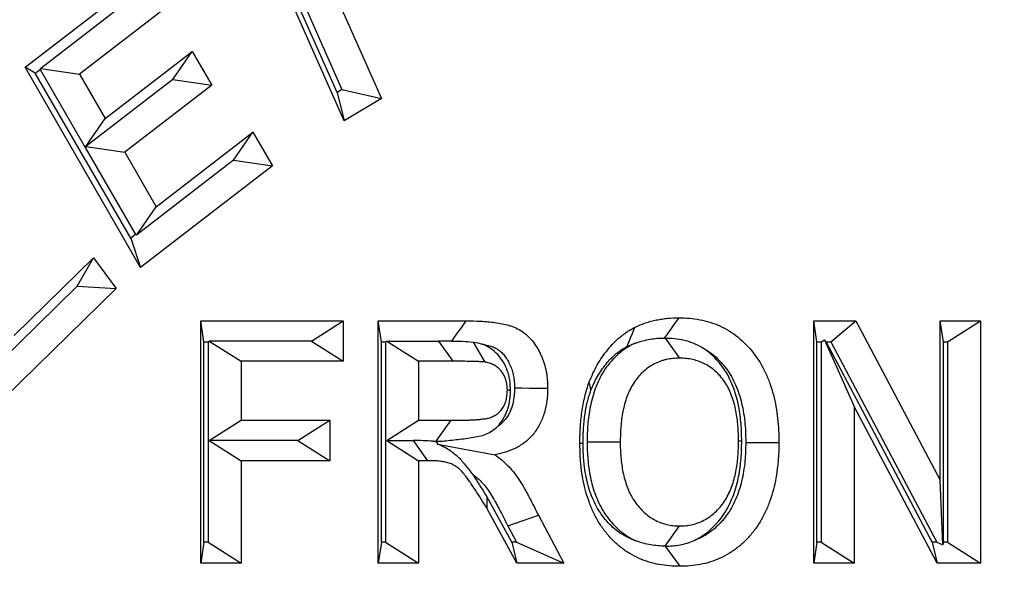
# Model space of a CAD drawing. Extents: x 0 to 216, y 0 to 280.
# Drawn here: x 98 to 100, y 169 to 170 of the extents above; entities that cross this region are included whole.
import ezdxf

# ---------------------------------------------------------------- set-up
doc = ezdxf.new("R2010")
doc.units = 0
doc.header["$LTSCALE"] = 10
doc.header["$MEASUREMENT"] = 0
doc.layers.add('CADdetails-9-EXTRAFINE', color=9, linetype='CONTINUOUS')

msp = doc.modelspace()

# ---------------------------------------------------------------- hatches: boundary and pattern name
at = {"layer": 'CADdetails-9-EXTRAFINE'}
h = msp.add_hatch(dxfattribs=at)
h.set_pattern_fill('EARTH', color=256, scale=9.680365, style=0)
h.set_pattern_definition([(0, (263.1945, -130.5354), (2.420091, 2.420091), [2.42009, -2.42009]), (0, (263.1945, -129.628), (2.420091, 2.420091), [2.42009, -2.42009]), (0, (263.1945, -128.7204), (2.420091, 2.420091), [2.42009, -2.42009]), (90, (263.497, -128.4179), (-2.420091, 2.420091), [2.42009, -2.42009]), (90, (264.4046, -128.4179), (-2.420091, 2.420091), [2.42009, -2.42009]), (90, (265.312, -128.4179), (-2.420091, 2.420091), [2.42009, -2.42009])])
h.paths.add_polyline_path([(157.1254, 193.7745), (112.1058, 193.7745), (112.1058, 187.3948), (111.8154, 187.3948), (111.8154, 181.9321), (112.4371, 181.9321), (112.4371, 181.3758), (112.289, 181.3758), (112.2902, 181.3206), (113.8297, 180.6014), (114.5236, 180.6014, -0.405694), (114.6869, 180.4428), (114.6941, 180.1976), (116.697, 179.2619), (117.8229, 179.2619, -0.406725), (117.9862, 179.1027), (117.9977, 178.6542), (123.1044, 176.2685, -0.014166), (126.6318, 175.2597), (127.9632, 175.2597), (127.9632, 174.0998), (145.4847, 174.0998), (145.4847, 133.906), (157.1254, 133.906)])
h.paths.add_polyline_path([(103.8754, 181.9321), (104.497, 181.9321), (104.497, 187.3948), (104.192, 187.3948), (104.192, 193.7745), (59.9315, 193.7745), (59.9315, 171.344), (71.1062, 171.344), (71.1062, 174.0998), (88.3493, 174.0998), (88.3493, 175.2597), (89.6806, 175.2597, -0.014166), (93.2081, 176.2685), (98.3148, 178.6542), (98.3263, 179.1027, -0.406725), (98.4896, 179.2619), (99.6155, 179.2619), (101.6184, 180.1976), (101.6255, 180.4428, -0.405694), (101.7888, 180.6014), (102.4827, 180.6014), (104.0222, 181.3206), (104.0235, 181.3758), (103.8754, 181.3758)])
h.paths.add_polyline_path([(71.1062, 165.9311), (59.9315, 165.9311), (59.9315, 122.0947), (71.1062, 122.0947)])
h.paths.add_polyline_path([(157.1254, 133.906), (145.4847, 133.906), (145.4847, 122.0947), (157.1254, 122.0947)])

# ---------------------------------------------------------------- linework, layer by layer
for p, q in [((98.5863, 169.7439), (98.4608, 170.0271)), ((98.4688, 170.0318), (98.5943, 169.7487)), ((98.5313, 170.0191), (98.6577, 169.734)), ((98.5977, 169.6985), (98.4713, 169.9836)), ((98.0845, 169.7846), (98.2911, 169.9437)), ((98.2599, 169.8983), (98.1096, 169.7825)), ((98.3225, 169.8893), (98.1722, 169.7735)), ((98.2134, 169.7022), (98.3533, 169.8099)), ((98.3222, 169.7647), (98.3533, 169.8099)), ((98.3533, 169.8099), (98.3847, 169.7557)), ((98.2704, 169.4628), (98.0845, 169.7846)), ((98.1009, 169.7752), (98.0845, 169.7846)), ((98.1009, 169.7752), (98.1086, 169.7811)), ((98.1086, 169.7811), (98.1096, 169.7825)), ((98.1086, 169.7811), (98.1813, 169.6554)), ((98.1096, 169.7825), (98.1722, 169.7735)), ((98.2544, 169.5096), (98.1009, 169.7752)), ((98.1722, 169.7735), (98.2134, 169.7022)), ((98.3222, 169.7647), (98.1824, 169.657)), ((98.3222, 169.7647), (98.3847, 169.7557)), ((98.3847, 169.7557), (98.2448, 169.6479)), ((98.5943, 169.7487), (98.5863, 169.7439)), ((98.5943, 169.7487), (98.6577, 169.734)), ((98.5863, 169.7439), (98.5977, 169.6985)), ((98.6577, 169.734), (98.5977, 169.6985)), ((98.1813, 169.6554), (98.2134, 169.7022)), ((98.2954, 169.5604), (98.451, 169.6803)), ((98.4199, 169.6351), (98.451, 169.6803)), ((98.451, 169.6803), (98.4823, 169.6261)), ((98.1813, 169.6554), (98.1824, 169.657)), ((98.1813, 169.6554), (98.1813, 169.6554)), ((98.1813, 169.6554), (98.2621, 169.5155)), ((98.1824, 169.657), (98.2448, 169.6479)), ((98.2448, 169.6479), (98.2954, 169.5604)), ((98.4199, 169.6351), (98.2643, 169.5152)), ((98.4823, 169.6261), (98.2704, 169.4628)), ((98.4199, 169.6351), (98.4823, 169.6261)), ((98.2643, 169.5152), (98.2954, 169.5604)), ((98.2621, 169.5155), (98.2544, 169.5096)), ((98.2544, 169.5096), (98.2704, 169.4628)), ((98.2621, 169.5155), (98.2643, 169.5152)), ((98.0671, 169.3535), (98.1946, 169.4783)), ((98.1682, 169.4326), (98.1946, 169.4783)), ((98.1946, 169.4783), (98.2309, 169.4289)), ((98.1682, 169.4326), (98.0408, 169.3079)), ((98.1682, 169.4326), (98.2309, 169.4289)), ((98.2309, 169.4289), (98.0521, 169.2539)), ((98.3672, 169.3768), (98.5964, 169.3768)), ((98.3672, 168.9873), (98.3672, 169.3768)), ((98.3723, 169.3431), (98.3672, 169.3768)), ((98.5451, 169.3443), (98.5964, 169.3768)), ((98.5964, 169.3768), (98.5964, 169.3119)), ((98.6527, 169.3768), (98.7942, 169.3768)), ((98.6527, 168.9873), (98.6527, 169.3768)), ((98.6578, 169.3431), (98.6527, 169.3768)), ((99.3533, 169.3768), (99.4211, 169.3768)), ((99.3533, 168.9873), (99.3533, 169.3768)), ((99.3584, 169.3431), (99.3533, 169.3768)), ((99.3806, 169.3431), (99.4211, 169.3768)), ((99.4211, 169.3768), (99.5566, 169.1209)), ((99.5566, 169.3768), (99.6214, 169.3768)), ((99.5566, 169.1209), (99.5566, 169.3768)), ((99.5617, 169.3431), (99.5566, 169.3768)), ((99.5682, 169.3431), (99.6214, 169.3768)), ((99.6214, 169.3768), (99.6214, 168.9873)), ((98.3723, 169.3431), (98.3788, 169.3431)), ((98.3723, 169.021), (98.3723, 169.3431)), ((98.3788, 169.3431), (98.3808, 169.3443)), ((98.3788, 169.3431), (98.3788, 169.021)), ((98.5451, 169.3443), (98.3808, 169.3443)), ((98.3808, 169.3443), (98.4321, 169.3119)), ((98.5451, 169.3443), (98.5964, 169.3119)), ((98.6578, 169.3431), (98.6643, 169.3431)), ((98.6578, 169.021), (98.6578, 169.3431)), ((98.6643, 169.3431), (98.6662, 169.3443)), ((98.6643, 169.3431), (98.6643, 169.021)), ((98.6662, 169.3443), (98.7494, 169.3443)), ((98.6662, 169.3443), (98.7175, 169.3119)), ((98.7494, 169.3443), (98.7727, 169.3119)), ((98.8052, 169.3428), (98.8242, 169.3106)), ((99.1142, 169.3493), (99.1374, 169.3169)), ((99.3584, 169.3431), (99.3649, 169.3431)), ((99.3584, 169.021), (99.3584, 169.3431)), ((99.3649, 169.3431), (99.3704, 169.3466)), ((99.3649, 169.3431), (99.3649, 169.021)), ((99.3704, 169.3466), (99.4182, 169.2393)), ((99.3734, 169.3431), (99.3704, 169.3466)), ((99.5439, 169.021), (99.3734, 169.3431)), ((99.3734, 169.3431), (99.3806, 169.3431)), ((99.3806, 169.3431), (99.5511, 169.021)), ((99.5617, 169.3431), (99.5682, 169.3431)), ((99.5617, 169.021), (99.5617, 169.3431)), ((99.5682, 169.3431), (99.5682, 169.021)), ((98.4321, 169.3119), (98.4321, 169.217)), ((98.5964, 169.3119), (98.4321, 169.3119)), ((98.7727, 169.3119), (98.7175, 169.3119)), ((98.7175, 169.3119), (98.7175, 169.217)), ((98.8654, 169.2655), (98.8603, 169.2655)), ((99.4182, 169.2393), (99.4182, 168.9873)), ((99.5516, 168.9873), (99.4182, 169.2393)), ((98.3808, 169.1845), (98.4321, 169.217)), ((98.4321, 169.217), (98.5748, 169.217)), ((98.5235, 169.1845), (98.5748, 169.217)), ((98.5748, 169.217), (98.5748, 169.1521)), ((98.6662, 169.1845), (98.7175, 169.217)), ((98.7175, 169.217), (98.7698, 169.217)), ((98.7457, 169.1833), (98.7698, 169.217)), ((98.3808, 169.1845), (98.4321, 169.1521)), ((98.5235, 169.1845), (98.3808, 169.1845)), ((98.5235, 169.1845), (98.5748, 169.1521)), ((98.6662, 169.1845), (98.7089, 169.1845)), ((98.6662, 169.1845), (98.7175, 169.1521)), ((98.7089, 169.1845), (98.7321, 169.1521)), ((98.7405, 169.1833), (98.7457, 169.1833)), ((98.7526, 169.1833), (98.7461, 169.182)), ((98.7482, 169.1789), (98.8405, 169.1617)), ((98.9886, 169.1823), (99.0419, 169.1823)), ((99.2373, 169.1834), (99.2322, 169.1834)), ((98.5748, 169.1521), (98.4321, 169.1521)), ((98.4321, 169.1521), (98.4321, 168.9873)), ((98.7175, 169.1521), (98.7175, 168.9873)), ((98.7321, 169.1521), (98.7175, 169.1521)), ((99.561, 169.0166), (99.5566, 169.1209)), ((98.8275, 169.0945), (98.8273, 169.0757)), ((98.8673, 169.021), (98.8275, 169.0945)), ((98.8753, 168.9873), (98.8273, 169.0757)), ((98.861, 169.0472), (98.9102, 169.0644)), ((98.9102, 169.0644), (98.9511, 168.9873)), ((98.861, 169.0472), (98.8749, 169.021)), ((99.1142, 169.0147), (99.1374, 169.0472)), ((98.3723, 169.021), (98.3672, 168.9873)), ((98.3788, 169.021), (98.3723, 169.021)), ((98.3788, 169.021), (98.4321, 168.9873)), ((98.6578, 169.021), (98.6527, 168.9873)), ((98.6643, 169.021), (98.6578, 169.021)), ((98.6643, 169.021), (98.7175, 168.9873)), ((98.8673, 169.021), (98.8753, 168.9873)), ((98.8749, 169.021), (98.8673, 169.021)), ((98.8749, 169.021), (98.9511, 168.9873)), ((99.3584, 169.021), (99.3533, 168.9873)), ((99.3649, 169.021), (99.3584, 169.021)), ((99.3649, 169.021), (99.4182, 168.9873)), ((99.5439, 169.021), (99.5516, 168.9873)), ((99.5511, 169.021), (99.5439, 169.021)), ((99.5511, 169.021), (99.561, 169.0166)), ((99.5617, 169.021), (99.561, 169.0166)), ((99.5682, 169.021), (99.5617, 169.021)), ((99.5682, 169.021), (99.6214, 168.9873)), ((99.1143, 169.0147), (99.1142, 169.0147)), ((99.1143, 169.0147), (99.1375, 168.9823)), ((98.4321, 168.9873), (98.3672, 168.9873)), ((98.7175, 168.9873), (98.6527, 168.9873)), ((98.9511, 168.9873), (98.8753, 168.9873)), ((99.4182, 168.9873), (99.3533, 168.9873)), ((99.6214, 168.9873), (99.5516, 168.9873))]:
    msp.add_line(p, q, dxfattribs=at)
for points in [[(98.7709, 169.3443), (98.7755, 169.3507), (98.7809, 169.3583), (98.7864, 169.3659), (98.7942, 169.3768)], [(99.1132, 169.3493), (99.1178, 169.3557), (99.1232, 169.3632), (99.1287, 169.3708), (99.1366, 169.3818)], [(99.053, 169.3356), (99.0558, 169.3425), (99.0586, 169.3495), (99.0614, 169.3565), (99.0655, 169.3665)], [(98.9948, 169.2652), (98.9942, 169.2682), (98.9936, 169.2713), (98.993, 169.2743), (98.9921, 169.2787)], [(98.8718, 169.269), (98.8838, 169.269), (98.8958, 169.2689), (98.9078, 169.2689), (98.9251, 169.2689)], [(98.9822, 169.1799), (98.981, 169.1799), (98.9798, 169.1798), (98.9787, 169.1798), (98.977, 169.1797)], [(99.2438, 169.1815), (99.2558, 169.1815), (99.2678, 169.1815), (99.2798, 169.1815), (99.2971, 169.1815)]]:
    msp.add_lwpolyline(points, dxfattribs=at)
for centre, radius, start, end in [((99.9953, 167.7543), 2.9623, 93.732, 137.2504), ((99.9952, 167.7538), 2.9601, 93.7325, 137.2498), ((99.8531, 167.7256), 2.8127, 90.6993, 138.0903)]:
    msp.add_arc(centre, radius, start, end, dxfattribs=at)
for points, knots in [([(99.1519, 161.4321), (98.8477, 161.474), (98.5553, 161.5439), (98.1334, 161.6893), (97.9955, 161.7447), (97.7928, 161.8381), (97.7259, 161.871), (97.5935, 161.9403), (97.5279, 161.9768), (97.2062, 162.1665), (96.9667, 162.3425), (96.6317, 162.6428), (96.5242, 162.749), (96.3689, 162.9177), (96.3181, 162.9755), (96.2186, 163.0944), (96.1698, 163.1557), (95.9327, 163.4675), (95.7648, 163.7359), (95.5437, 164.1679), (95.4752, 164.3169), (95.3802, 164.5483), (95.3499, 164.6268), (95.3063, 164.7466), (95.2922, 164.7868), (95.2645, 164.8681), (95.251, 164.9091), (95.1856, 165.1148), (95.1397, 165.2821), (95.0604, 165.6222), (95.0271, 165.7951), (94.9866, 166.0587), (94.9747, 166.1473), (94.9593, 166.2813), (94.9545, 166.3261), (94.9459, 166.4162), (94.942, 166.4615), (94.9246, 166.6881), (94.9176, 166.8688), (94.9167, 167.4093), (94.9426, 167.7675), (95.0092, 168.2126), (95.0241, 168.3008), (95.0571, 168.4752), (95.0751, 168.5615), (95.1338, 168.8175), (95.1791, 168.9846), (95.2561, 169.2301), (95.2833, 169.311), (95.3408, 169.4712), (95.371, 169.5506), (95.4664, 169.7855), (95.5352, 169.9364), (95.7571, 170.3734), (95.9253, 170.6437), (96.1623, 170.957), (96.2111, 171.0184), (96.3107, 171.138), (96.4126, 171.2547), (96.5191, 171.3654), (96.6279, 171.4733), (96.6834, 171.5256), (96.9653, 171.7789), (97.2056, 171.9551), (97.5895, 172.1818), (97.7213, 172.251), (97.9253, 172.3452), (97.9945, 172.3751), (98.1336, 172.431), (98.2038, 172.4572), (98.5576, 172.5791), (98.8499, 172.6485), (99.1519, 172.6901)], [0, 0, 0, 0, 0.0625, 0.0625, 0.09375, 0.09375, 0.109375, 0.109375, 0.125, 0.125, 0.1875, 0.1875, 0.21875, 0.21875, 0.234375, 0.234375, 0.25, 0.25, 0.3125, 0.3125, 0.34375, 0.34375, 0.359375, 0.359375, 0.367188, 0.367188, 0.375, 0.375, 0.40625, 0.40625, 0.4375, 0.4375, 0.453125, 0.453125, 0.460938, 0.460938, 0.46875, 0.46875, 0.5, 0.5, 0.5625, 0.5625, 0.578125, 0.578125, 0.59375, 0.59375, 0.625, 0.625, 0.640625, 0.640625, 0.65625, 0.65625, 0.6875, 0.6875, 0.75, 0.75, 0.765625, 0.765625, 0.78125, 0.796875, 0.796875, 0.8125, 0.8125, 0.875, 0.875, 0.90625, 0.90625, 0.921875, 0.921875, 0.9375, 0.9375, 1, 1, 1, 1]), ([(99.1344, 172.6049), (98.8359, 172.5641), (98.547, 172.4961), (98.1973, 172.3766), (98.1279, 172.351), (97.9903, 172.2962), (97.922, 172.267), (97.7204, 172.1746), (97.59, 172.1067), (97.2104, 171.8845), (96.9727, 171.7115), (96.6937, 171.4629), (96.6388, 171.4115), (96.531, 171.3056), (96.4256, 171.1968), (96.3247, 171.0822), (96.226, 170.9647), (96.1777, 170.9043), (95.9429, 170.5963), (95.776, 170.3303), (95.5558, 169.9), (95.4875, 169.7513), (95.3928, 169.5197), (95.3627, 169.4415), (95.3056, 169.2835), (95.2786, 169.2036), (95.202, 168.9614), (95.157, 168.7965), (95.0985, 168.5437), (95.0806, 168.4585), (95.0478, 168.2862), (95.0329, 168.1991), (94.9667, 167.7592), (94.9409, 167.4052), (94.9418, 166.8708), (94.9487, 166.6922), (94.9661, 166.4682), (94.97, 166.4234), (94.9786, 166.3343), (94.9833, 166.29), (94.9986, 166.1576), (95.0105, 166.0701), (95.0508, 165.8096), (95.084, 165.6389), (95.1629, 165.3031), (95.2085, 165.138), (95.2736, 164.935), (95.287, 164.8946), (95.3145, 164.8144), (95.3286, 164.7747), (95.3718, 164.6566), (95.402, 164.5793), (95.4963, 164.3512), (95.5644, 164.2044), (95.7838, 163.779), (95.9503, 163.515), (96.1852, 163.2084), (96.2336, 163.1482), (96.3322, 163.0313), (96.3824, 162.9745), (96.5362, 162.8088), (96.6427, 162.7046), (96.9741, 162.4098), (97.2111, 162.2372), (97.5292, 162.0511), (97.5941, 162.0153), (97.725, 161.9474), (97.7911, 161.9151), (97.9915, 161.8236), (98.1277, 161.7693), (98.5448, 161.6268), (98.8337, 161.5584), (99.1344, 161.5173)], [0, 0, 0, 0, 0.0625, 0.0625, 0.078125, 0.078125, 0.09375, 0.09375, 0.125, 0.125, 0.1875, 0.1875, 0.203125, 0.203125, 0.21875, 0.234375, 0.234375, 0.25, 0.25, 0.3125, 0.3125, 0.34375, 0.34375, 0.359375, 0.359375, 0.375, 0.375, 0.40625, 0.40625, 0.421875, 0.421875, 0.4375, 0.4375, 0.5, 0.5, 0.53125, 0.53125, 0.539063, 0.539063, 0.546875, 0.546875, 0.5625, 0.5625, 0.59375, 0.59375, 0.625, 0.625, 0.632813, 0.632813, 0.640625, 0.640625, 0.65625, 0.65625, 0.6875, 0.6875, 0.75, 0.75, 0.765625, 0.765625, 0.78125, 0.78125, 0.8125, 0.8125, 0.875, 0.875, 0.890625, 0.890625, 0.90625, 0.90625, 0.9375, 0.9375, 1, 1, 1, 1]), ([(98.7942, 169.3768), (98.8019, 169.3767), (98.8096, 169.3767), (98.8212, 169.3761), (98.825, 169.3758), (98.8327, 169.3751), (98.8365, 169.3747), (98.8442, 169.3737), (98.848, 169.3731), (98.8556, 169.3715), (98.8594, 169.3706), (98.865, 169.369), (98.8668, 169.3684), (98.8705, 169.367), (98.8723, 169.3662), (98.8777, 169.3638), (98.8811, 169.3618), (98.8877, 169.3572), (98.8909, 169.3546), (98.8968, 169.349), (98.8996, 169.3459), (98.9047, 169.3392), (98.9071, 169.3357), (98.9103, 169.3301), (98.9113, 169.3282), (98.9132, 169.3244), (98.9141, 169.3224), (98.9159, 169.3185), (98.9167, 169.3165), (98.9182, 169.3124), (98.9189, 169.3103), (98.9208, 169.304), (98.9219, 169.2997), (98.9232, 169.2932), (98.9235, 169.291), (98.9241, 169.2866), (98.9244, 169.2844), (98.9247, 169.2811), (98.9248, 169.28), (98.9249, 169.2778), (98.925, 169.2767), (98.9251, 169.2733), (98.9251, 169.2711), (98.9251, 169.2689)], [0, 0, 0, 0, 0.125, 0.125, 0.1875, 0.1875, 0.25, 0.25, 0.3125, 0.3125, 0.375, 0.375, 0.40625, 0.40625, 0.4375, 0.4375, 0.5, 0.5, 0.5625, 0.5625, 0.625, 0.625, 0.6875, 0.6875, 0.71875, 0.71875, 0.75, 0.75, 0.78125, 0.78125, 0.8125, 0.8125, 0.875, 0.875, 0.90625, 0.90625, 0.9375, 0.9375, 0.953125, 0.953125, 0.96875, 0.96875, 1, 1, 1, 1]), ([(99.0655, 169.3665), (99.0683, 169.3678), (99.0711, 169.3692), (99.0768, 169.3716), (99.0797, 169.3726), (99.0841, 169.3741), (99.0855, 169.3745), (99.0885, 169.3754), (99.0899, 169.3758), (99.0929, 169.3766), (99.0944, 169.377), (99.0974, 169.3777), (99.0988, 169.378), (99.1018, 169.3786), (99.1033, 169.3789), (99.1063, 169.3794), (99.1078, 169.3796), (99.1124, 169.3803), (99.1154, 169.3807), (99.1244, 169.3816), (99.1305, 169.3817), (99.1366, 169.3818)], [0, 0, 0, 0, 0.125, 0.125, 0.25, 0.25, 0.3125, 0.3125, 0.375, 0.375, 0.4375, 0.4375, 0.5, 0.5, 0.5625, 0.5625, 0.625, 0.625, 0.75, 0.75, 1, 1, 1, 1]), ([(99.1366, 169.3818), (99.1421, 169.3816), (99.1477, 169.3815), (99.1588, 169.3806), (99.1644, 169.3798), (99.1754, 169.3777), (99.1808, 169.3764), (99.1916, 169.373), (99.1969, 169.371), (99.2124, 169.3639), (99.2223, 169.3579), (99.2406, 169.3431), (99.249, 169.3345), (99.2638, 169.3153), (99.2703, 169.3047), (99.2782, 169.2877), (99.2806, 169.2819), (99.2848, 169.27), (99.2867, 169.2639), (99.2915, 169.2454), (99.2937, 169.2328), (99.2958, 169.2136), (99.2963, 169.2072), (99.2969, 169.1944), (99.297, 169.1879), (99.2971, 169.1815)], [0, 0, 0, 0, 0.0625, 0.0625, 0.125, 0.125, 0.1875, 0.1875, 0.25, 0.25, 0.375, 0.375, 0.5, 0.5, 0.625, 0.625, 0.6875, 0.6875, 0.75, 0.75, 0.875, 0.875, 0.9375, 0.9375, 1, 1, 1, 1]), ([(98.9921, 169.2787), (98.994, 169.2834), (98.9959, 169.2881), (99.0002, 169.2973), (99.0025, 169.3017), (99.01, 169.3147), (99.0157, 169.3229), (99.0249, 169.3343), (99.0281, 169.3379), (99.0348, 169.3448), (99.0384, 169.3481), (99.0439, 169.3527), (99.0457, 169.3541), (99.0495, 169.357), (99.0514, 169.3583), (99.0553, 169.3609), (99.0573, 169.3621), (99.0614, 169.3643), (99.0634, 169.3654), (99.0655, 169.3665)], [0, 0, 0, 0, 0.125, 0.125, 0.25, 0.25, 0.5, 0.5, 0.625, 0.625, 0.75, 0.75, 0.8125, 0.8125, 0.875, 0.875, 0.9375, 0.9375, 1, 1, 1, 1]), ([(98.7709, 169.3443), (98.7767, 169.3443), (98.7824, 169.3442), (98.7938, 169.3438), (98.7996, 169.3435), (98.8052, 169.3428)], [0, 0, 0, 0, 0.5, 0.5, 1, 1, 1, 1]), ([(98.8654, 169.2655), (98.8654, 169.266), (98.8654, 169.2664), (98.8653, 169.2669), (98.8652, 169.2698), (98.8651, 169.2736), (98.8643, 169.2808), (98.8639, 169.2833), (98.8629, 169.2883), (98.8622, 169.2908), (98.8585, 169.3033), (98.8535, 169.3124), (98.8441, 169.3236), (98.8407, 169.3269), (98.8335, 169.3326), (98.8299, 169.3349), (98.8243, 169.3377), (98.8224, 169.3386), (98.8203, 169.3395), (98.8201, 169.3395), (98.8199, 169.3396)], [-0.0218152, -0.0218152, -0.0218152, -0.0218152, 0, 0, 0, 0.125, 0.125, 0.1875, 0.1875, 0.25, 0.25, 0.5, 0.5, 0.625, 0.625, 0.75, 0.75, 0.8125, 0.8125, 0.8195312, 0.8195312, 0.8195312, 0.8195312]), ([(98.8199, 169.3396), (98.8208, 169.3395), (98.8218, 169.3393), (98.8259, 169.3384), (98.829, 169.3377), (98.8331, 169.3365), (98.8343, 169.3361), (98.8368, 169.3351), (98.8381, 169.3346), (98.8415, 169.333), (98.8434, 169.332), (98.8471, 169.3294), (98.8493, 169.3276), (98.8532, 169.3239), (98.8546, 169.3223), (98.8578, 169.3181), (98.8595, 169.3156), (98.8616, 169.312), (98.8622, 169.3109), (98.8635, 169.3082), (98.8643, 169.3066), (98.8656, 169.3037), (98.8661, 169.3024), (98.867, 169.2999), (98.8675, 169.2985), (98.8688, 169.2941), (98.8696, 169.291), (98.8705, 169.2865), (98.8707, 169.285), (98.8711, 169.2819), (98.8713, 169.2803), (98.8715, 169.2779), (98.8716, 169.2772), (98.8717, 169.2757), (98.8717, 169.275), (98.8718, 169.2727), (98.8718, 169.271), (98.8718, 169.269)], [0.2944429, 0.2944429, 0.2944429, 0.2944429, 0.3125, 0.3125, 0.375, 0.375, 0.40625, 0.40625, 0.4375, 0.4375, 0.5, 0.5, 0.5625, 0.5625, 0.625, 0.625, 0.6875, 0.6875, 0.71875, 0.71875, 0.75, 0.75, 0.78125, 0.78125, 0.8125, 0.8125, 0.875, 0.875, 0.90625, 0.90625, 0.9375, 0.9375, 0.953125, 0.953125, 0.96875, 0.96875, 0.9973967, 0.9973967, 0.9973967, 0.9973967]), ([(99.0667, 169.3412), (99.0643, 169.3401), (99.0619, 169.339), (99.0552, 169.3354), (99.0508, 169.3326), (99.0427, 169.3267), (99.039, 169.3236), (99.0316, 169.3166), (99.028, 169.3128), (99.0215, 169.3049), (99.0185, 169.3007), (99.0127, 169.2917), (99.0101, 169.287), (99.0055, 169.2776), (99.0035, 169.2728), (98.9999, 169.2631), (98.9984, 169.2582), (98.9957, 169.2483), (98.9945, 169.2434), (98.9927, 169.2339), (98.9919, 169.2292), (98.9906, 169.2197), (98.9901, 169.2149), (98.9889, 169.2005), (98.9887, 169.1909), (98.9886, 169.1828), (98.9886, 169.1826), (98.9886, 169.1825), (98.9886, 169.1823)], [0.2156203, 0.2156203, 0.2156203, 0.2156203, 0.25, 0.25, 0.3125, 0.3125, 0.375, 0.375, 0.4375, 0.4375, 0.5, 0.5, 0.5625, 0.5625, 0.625, 0.625, 0.6875, 0.6875, 0.75, 0.75, 0.8125, 0.8125, 0.875, 0.875, 1, 1, 1, 1.0025825, 1.0025825, 1.0025825, 1.0025825]), ([(98.9948, 169.2652), (98.9966, 169.2696), (98.9982, 169.2735), (99.0013, 169.2803), (99.0032, 169.2838), (99.0093, 169.2944), (99.014, 169.3011), (99.0216, 169.3106), (99.0242, 169.3135), (99.0294, 169.3189), (99.0321, 169.3213), (99.0365, 169.325), (99.038, 169.3262), (99.0409, 169.3284), (99.0423, 169.3294), (99.0449, 169.3311), (99.0463, 169.3319), (99.0495, 169.3337), (99.0512, 169.3346), (99.053, 169.3356)], [0.0069564, 0.0069564, 0.0069564, 0.0069564, 0.125, 0.125, 0.25, 0.25, 0.5, 0.5, 0.625, 0.625, 0.75, 0.75, 0.8125, 0.8125, 0.875, 0.875, 0.9375, 0.9375, 0.9944361, 0.9944361, 0.9944361, 0.9944361]), ([(99.053, 169.3356), (99.0556, 169.3368), (99.0578, 169.3378), (99.062, 169.3396), (99.0642, 169.3404), (99.0666, 169.3412), (99.0666, 169.3412), (99.0667, 169.3412)], [0.0081649, 0.0081649, 0.0081649, 0.0081649, 0.125, 0.125, 0.25, 0.25, 0.2533705, 0.2533705, 0.2533705, 0.2533705]), ([(99.0667, 169.3412), (99.0743, 169.344), (99.0821, 169.346), (99.0976, 169.3487), (99.1054, 169.3492), (99.1132, 169.3493)], [0, 0, 0, 0, 0.5, 0.5, 1, 1, 1, 1]), ([(99.1142, 169.3493), (99.1193, 169.3492), (99.1243, 169.349), (99.1342, 169.348), (99.1391, 169.3471), (99.1538, 169.3437), (99.1634, 169.3399), (99.1724, 169.3348)], [0, 0, 0, 0, 0.25, 0.25, 0.5, 0.5, 1, 1, 1, 1]), ([(99.2373, 169.1834), (99.2373, 169.1836), (99.2373, 169.1837), (99.2373, 169.1839), (99.2373, 169.188), (99.2372, 169.1923), (99.2369, 169.2015), (99.2366, 169.2063), (99.2355, 169.2205), (99.2343, 169.2298), (99.2315, 169.2442), (99.2304, 169.2491), (99.2277, 169.2589), (99.2262, 169.2636), (99.2227, 169.2731), (99.2207, 169.278), (99.2161, 169.2876), (99.2135, 169.2923), (99.2078, 169.3011), (99.2047, 169.3053), (99.1982, 169.3132), (99.1948, 169.3169), (99.1874, 169.3239), (99.1834, 169.3272), (99.177, 169.3318), (99.1747, 169.3333), (99.1724, 169.3348)], [-0.0024911, -0.0024911, -0.0024911, -0.0024911, 0, 0, 0, 0.0625, 0.0625, 0.125, 0.125, 0.25, 0.25, 0.3125, 0.3125, 0.375, 0.375, 0.4375, 0.4375, 0.5, 0.5, 0.5625, 0.5625, 0.625, 0.625, 0.6875, 0.6875, 0.7231218, 0.7231218, 0.7231218, 0.7231218]), ([(99.1724, 169.3348), (99.1789, 169.3314), (99.1849, 169.3275), (99.1979, 169.317), (99.2047, 169.31), (99.2165, 169.2948), (99.2216, 169.2864), (99.2279, 169.2728), (99.2299, 169.268), (99.2334, 169.2582), (99.2349, 169.2533), (99.2389, 169.2378), (99.2408, 169.2268), (99.2427, 169.2102), (99.2431, 169.2047), (99.2436, 169.1935), (99.2437, 169.1877), (99.2438, 169.1815)], [0.2753293, 0.2753293, 0.2753293, 0.2753293, 0.375, 0.375, 0.5, 0.5, 0.625, 0.625, 0.6875, 0.6875, 0.75, 0.75, 0.875, 0.875, 0.9375, 0.9375, 0.9979719, 0.9979719, 0.9979719, 0.9979719]), ([(98.8242, 169.3106), (98.8237, 169.3107), (98.8232, 169.3108), (98.8221, 169.3109), (98.8216, 169.3109), (98.82, 169.3111), (98.8189, 169.3111), (98.8167, 169.3112), (98.8157, 169.3113), (98.8135, 169.3114), (98.8124, 169.3114), (98.8092, 169.3115), (98.8071, 169.3116), (98.8028, 169.3117), (98.8006, 169.3117), (98.7942, 169.3118), (98.7899, 169.3118), (98.7813, 169.3119), (98.777, 169.3119), (98.7727, 169.3119)], [0, 0, 0, 0, 0.03125, 0.03125, 0.0625, 0.0625, 0.125, 0.125, 0.1875, 0.1875, 0.25, 0.25, 0.375, 0.375, 0.5, 0.5, 0.75, 0.75, 1, 1, 1, 1]), ([(98.8603, 169.2655), (98.8601, 169.2683), (98.86, 169.2711), (98.8595, 169.2753), (98.8593, 169.2767), (98.8588, 169.2794), (98.8584, 169.2808), (98.8564, 169.2875), (98.8537, 169.2924), (98.8486, 169.2985), (98.8467, 169.3003), (98.8427, 169.3035), (98.8406, 169.3049), (98.8372, 169.3066), (98.8361, 169.3071), (98.8338, 169.308), (98.8326, 169.3085), (98.829, 169.3096), (98.8266, 169.3101), (98.8242, 169.3106)], [0, 0, 0, 0, 0.125, 0.125, 0.1875, 0.1875, 0.25, 0.25, 0.5, 0.5, 0.625, 0.625, 0.75, 0.75, 0.8125, 0.8125, 0.875, 0.875, 1, 1, 1, 1]), ([(99.1374, 169.3169), (99.1338, 169.3168), (99.1303, 169.3167), (99.1232, 169.316), (99.1196, 169.3154), (99.1144, 169.3142), (99.1127, 169.3138), (99.1092, 169.3128), (99.1075, 169.3122), (99.1024, 169.3103), (99.0991, 169.3088), (99.0926, 169.3054), (99.0895, 169.3034), (99.0835, 169.299), (99.0806, 169.2966), (99.0751, 169.2914), (99.0725, 169.2886), (99.0675, 169.2826), (99.0652, 169.2795), (99.061, 169.2729), (99.0591, 169.2694), (99.0556, 169.2622), (99.054, 169.2585), (99.0512, 169.2509), (99.05, 169.2471), (99.0479, 169.2392), (99.047, 169.2353), (99.0454, 169.2272), (99.0447, 169.2232), (99.0436, 169.2151), (99.0432, 169.211), (99.0422, 169.1987), (99.042, 169.1905), (99.0419, 169.1823)], [0, 0, 0, 0, 0.0625, 0.0625, 0.125, 0.125, 0.15625, 0.15625, 0.1875, 0.1875, 0.25, 0.25, 0.3125, 0.3125, 0.375, 0.375, 0.4375, 0.4375, 0.5, 0.5, 0.5625, 0.5625, 0.625, 0.625, 0.6875, 0.6875, 0.75, 0.75, 0.8125, 0.8125, 0.875, 0.875, 1, 1, 1, 1]), ([(99.2322, 169.1834), (99.2321, 169.1874), (99.2321, 169.1915), (99.2318, 169.1997), (99.2316, 169.2038), (99.2306, 169.216), (99.2295, 169.224), (99.2272, 169.236), (99.2263, 169.2399), (99.2242, 169.2477), (99.223, 169.2516), (99.2202, 169.2591), (99.2187, 169.2628), (99.2153, 169.2699), (99.2133, 169.2734), (99.2091, 169.2799), (99.2068, 169.2831), (99.202, 169.289), (99.1994, 169.2918), (99.1939, 169.2969), (99.191, 169.2993), (99.185, 169.3036), (99.1819, 169.3056), (99.1771, 169.3082), (99.1754, 169.3089), (99.1721, 169.3104), (99.1705, 169.311), (99.1654, 169.3128), (99.162, 169.3138), (99.155, 169.3154), (99.1515, 169.316), (99.1445, 169.3167), (99.1409, 169.3168), (99.1374, 169.3169)], [0, 0, 0, 0, 0.0625, 0.0625, 0.125, 0.125, 0.25, 0.25, 0.3125, 0.3125, 0.375, 0.375, 0.4375, 0.4375, 0.5, 0.5, 0.5625, 0.5625, 0.625, 0.625, 0.6875, 0.6875, 0.75, 0.75, 0.78125, 0.78125, 0.8125, 0.8125, 0.875, 0.875, 0.9375, 0.9375, 1, 1, 1, 1]), ([(98.977, 169.1797), (98.977, 169.1839), (98.9771, 169.1881), (98.9772, 169.1945), (98.9773, 169.1966), (98.9775, 169.2008), (98.9776, 169.2029), (98.978, 169.2092), (98.9783, 169.2134), (98.9791, 169.2218), (98.9796, 169.226), (98.9808, 169.2343), (98.9815, 169.2384), (98.983, 169.2467), (98.9839, 169.2508), (98.9858, 169.2589), (98.9869, 169.263), (98.9893, 169.2709), (98.9907, 169.2748), (98.9921, 169.2787)], [0, 0, 0, 0, 0.125, 0.125, 0.1875, 0.1875, 0.25, 0.25, 0.375, 0.375, 0.5, 0.5, 0.625, 0.625, 0.75, 0.75, 0.875, 0.875, 1, 1, 1, 1]), ([(98.7698, 169.217), (98.7745, 169.217), (98.7793, 169.217), (98.7864, 169.2171), (98.7888, 169.2172), (98.7935, 169.2173), (98.7959, 169.2174), (98.8006, 169.2175), (98.803, 169.2176), (98.8078, 169.2179), (98.8101, 169.2181), (98.8149, 169.2184), (98.8172, 169.2187), (98.8208, 169.219), (98.822, 169.2192), (98.8243, 169.2195), (98.8255, 169.2197), (98.8278, 169.2201), (98.829, 169.2204), (98.8313, 169.221), (98.8325, 169.2213), (98.8347, 169.2221), (98.8359, 169.2226), (98.838, 169.2237), (98.8391, 169.2243), (98.8413, 169.2255), (98.8423, 169.2262), (98.8443, 169.2276), (98.8453, 169.2284), (98.8472, 169.2301), (98.8481, 169.231), (98.8498, 169.2329), (98.8506, 169.2339), (98.8522, 169.2359), (98.8529, 169.237), (98.8542, 169.2393), (98.8549, 169.2405), (98.856, 169.2429), (98.8565, 169.2441), (98.8575, 169.2466), (98.8579, 169.2479), (98.8586, 169.2505), (98.8589, 169.2518), (98.8594, 169.2545), (98.8596, 169.2559), (98.86, 169.26), (98.8602, 169.2627), (98.8603, 169.2655)], [0, 0, 0, 0, 0.125, 0.125, 0.1875, 0.1875, 0.25, 0.25, 0.3125, 0.3125, 0.375, 0.375, 0.4375, 0.4375, 0.46875, 0.46875, 0.5, 0.5, 0.53125, 0.53125, 0.5625, 0.5625, 0.59375, 0.59375, 0.625, 0.625, 0.65625, 0.65625, 0.6875, 0.6875, 0.71875, 0.71875, 0.75, 0.75, 0.78125, 0.78125, 0.8125, 0.8125, 0.84375, 0.84375, 0.875, 0.875, 0.90625, 0.90625, 0.9375, 0.9375, 1, 1, 1, 1]), ([(98.9251, 169.2689), (98.9251, 169.2655), (98.925, 169.2622), (98.9246, 169.2555), (98.9243, 169.2522), (98.923, 169.2423), (98.9218, 169.2357), (98.9189, 169.2262), (98.9178, 169.2232), (98.9154, 169.2171), (98.9141, 169.2141), (98.9096, 169.2055), (98.9062, 169.2001), (98.9003, 169.1927), (98.8982, 169.1904), (98.8938, 169.186), (98.8915, 169.184), (98.8843, 169.1783), (98.8792, 169.1751), (98.8686, 169.1697), (98.8631, 169.1676), (98.8519, 169.1641), (98.8462, 169.1629), (98.8405, 169.1617)], [0, 0, 0, 0, 0.0625, 0.0625, 0.125, 0.125, 0.25, 0.25, 0.3125, 0.3125, 0.375, 0.375, 0.5, 0.5, 0.5625, 0.5625, 0.625, 0.625, 0.75, 0.75, 0.875, 0.875, 1, 1, 1, 1]), ([(98.8718, 169.269), (98.8718, 169.2659), (98.8717, 169.2632), (98.8715, 169.2588), (98.8713, 169.2565), (98.8703, 169.2488), (98.8693, 169.2441), (98.8677, 169.2386), (98.8669, 169.2365), (98.8652, 169.2321), (98.8643, 169.2302), (98.8615, 169.2247), (98.8592, 169.2212), (98.8555, 169.2166), (98.8542, 169.2152), (98.8515, 169.2124), (98.85, 169.2111), (98.8472, 169.2088), (98.8459, 169.2079), (98.8445, 169.207)], [0.0034464, 0.0034464, 0.0034464, 0.0034464, 0.0625, 0.0625, 0.125, 0.125, 0.25, 0.25, 0.3125, 0.3125, 0.375, 0.375, 0.5, 0.5, 0.5625, 0.5625, 0.625, 0.625, 0.6757714, 0.6757714, 0.6757714, 0.6757714]), ([(98.8445, 169.207), (98.8446, 169.2072), (98.8448, 169.2073), (98.8464, 169.2091), (98.8479, 169.2108), (98.8508, 169.2147), (98.8523, 169.2169), (98.8549, 169.2213), (98.856, 169.2234), (98.858, 169.2276), (98.8588, 169.2296), (98.8605, 169.234), (98.8613, 169.2363), (98.8627, 169.2413), (98.8633, 169.2439), (98.8641, 169.2487), (98.8644, 169.251), (98.8651, 169.2576), (98.8652, 169.2613), (98.8653, 169.264), (98.8654, 169.2645), (98.8654, 169.265), (98.8654, 169.2655)], [0.7155143, 0.7155143, 0.7155143, 0.7155143, 0.71875, 0.71875, 0.75, 0.75, 0.78125, 0.78125, 0.8125, 0.8125, 0.84375, 0.84375, 0.875, 0.875, 0.90625, 0.90625, 0.9375, 0.9375, 1, 1, 1, 1.0112845, 1.0112845, 1.0112845, 1.0112845]), ([(98.9822, 169.1799), (98.9822, 169.184), (98.9822, 169.1878), (98.9823, 169.1932), (98.9824, 169.195), (98.9826, 169.1987), (98.9827, 169.2006), (98.9831, 169.2064), (98.9834, 169.2103), (98.984, 169.2175), (98.9845, 169.221), (98.9855, 169.2283), (98.9861, 169.2321), (98.9874, 169.2392), (98.9881, 169.2426), (98.9897, 169.2492), (98.9906, 169.2525), (98.9925, 169.2585), (98.9935, 169.2616), (98.9948, 169.2652)], [0.0040582, 0.0040582, 0.0040582, 0.0040582, 0.125, 0.125, 0.1875, 0.1875, 0.25, 0.25, 0.375, 0.375, 0.5, 0.5, 0.625, 0.625, 0.75, 0.75, 0.875, 0.875, 0.9915188, 0.9915188, 0.9915188, 0.9915188]), ([(98.7526, 169.1833), (98.761, 169.1841), (98.7695, 169.185), (98.7862, 169.1868), (98.7945, 169.1878), (98.8067, 169.1898), (98.8107, 169.1905), (98.8184, 169.1922), (98.822, 169.1933), (98.8324, 169.1976), (98.8389, 169.2016), (98.8445, 169.207)], [0, 0, 0, 0, 0.25, 0.25, 0.5, 0.5, 0.625, 0.625, 0.75, 0.75, 1, 1, 1, 1]), ([(98.7461, 169.182), (98.7456, 169.1821), (98.7452, 169.1822), (98.7433, 169.1827), (98.7419, 169.183), (98.7405, 169.1833)], [0.74288378, 0.74288378, 0.74288378, 0.74288378, 0.75, 0.75, 0.7750409, 0.7750409, 0.7750409, 0.7750409]), ([(98.8047, 169.1302), (98.8012, 169.135), (98.7975, 169.1396), (98.79, 169.1488), (98.7859, 169.1533), (98.7768, 169.1618), (98.7717, 169.1658), (98.7605, 169.1731), (98.7545, 169.1762), (98.7482, 169.1789)], [0, 0, 0, 0, 0.25, 0.25, 0.5, 0.5, 0.75, 0.75, 1, 1, 1, 1]), ([(99.1375, 168.9823), (99.132, 168.9824), (99.1265, 168.9826), (99.1154, 168.9835), (99.1099, 168.9842), (99.0936, 168.9872), (99.0828, 168.9905), (99.0673, 168.9973), (99.0622, 168.9999), (99.0524, 169.0057), (99.0476, 169.009), (99.0385, 169.0162), (99.0342, 169.0202), (99.0258, 169.0286), (99.0219, 169.033), (99.0144, 169.0425), (99.0109, 169.0474), (99.0045, 169.0578), (99.0016, 169.0633), (98.9962, 169.0744), (98.9938, 169.0802), (98.9895, 169.092), (98.9876, 169.098), (98.9844, 169.1102), (98.983, 169.1164), (98.9807, 169.1289), (98.9798, 169.1352), (98.9787, 169.1447), (98.9784, 169.1478), (98.9779, 169.1542), (98.9777, 169.1574), (98.9772, 169.1669), (98.9771, 169.1733), (98.977, 169.1797)], [0, 0, 0, 0, 0.0625, 0.0625, 0.125, 0.125, 0.25, 0.25, 0.3125, 0.3125, 0.375, 0.375, 0.4375, 0.4375, 0.5, 0.5, 0.5625, 0.5625, 0.625, 0.625, 0.6875, 0.6875, 0.75, 0.75, 0.8125, 0.8125, 0.875, 0.875, 0.90625, 0.90625, 0.9375, 0.9375, 1, 1, 1, 1]), ([(99.0675, 169.0231), (99.0645, 169.0242), (99.0616, 169.0253), (99.0545, 169.0284), (99.0504, 169.0305), (99.0428, 169.035), (99.0391, 169.0376), (99.0319, 169.0433), (99.0285, 169.0464), (99.0218, 169.0531), (99.0186, 169.0568), (99.0126, 169.0643), (99.01, 169.0681), (99.0049, 169.0762), (99.0025, 169.0807), (98.9981, 169.0898), (98.9962, 169.0943), (98.9928, 169.1038), (98.9912, 169.109), (98.9884, 169.1192), (98.9873, 169.1243), (98.9854, 169.1348), (98.9846, 169.1404), (98.9836, 169.1487), (98.9834, 169.1514), (98.9829, 169.1569), (98.9827, 169.1596), (98.9824, 169.1678), (98.9823, 169.1737), (98.9822, 169.1799)], [0.2077438, 0.2077438, 0.2077438, 0.2077438, 0.25, 0.25, 0.3125, 0.3125, 0.375, 0.375, 0.4375, 0.4375, 0.5, 0.5, 0.5625, 0.5625, 0.625, 0.625, 0.6875, 0.6875, 0.75, 0.75, 0.8125, 0.8125, 0.875, 0.875, 0.90625, 0.90625, 0.9375, 0.9375, 0.99866, 0.99866, 0.99866, 0.99866]), ([(98.9886, 169.1823), (98.9886, 169.1821), (98.9886, 169.182), (98.9886, 169.1818), (98.9887, 169.1777), (98.9887, 169.1733), (98.989, 169.1639), (98.9894, 169.159), (98.9902, 169.1495), (98.9907, 169.1449), (98.9921, 169.1354), (98.9929, 169.1305), (98.9959, 169.1158), (98.9986, 169.1063), (99.004, 169.0919), (99.006, 169.0871), (99.0095, 169.0801), (99.0107, 169.0778), (99.0133, 169.0731), (99.0147, 169.0708), (99.0191, 169.064), (99.0221, 169.06), (99.0284, 169.0523), (99.0319, 169.0486), (99.039, 169.0416), (99.0427, 169.0385), (99.0507, 169.0324), (99.0551, 169.0295), (99.0621, 169.0257), (99.0648, 169.0243), (99.0675, 169.0231)], [-0.0025491, -0.0025491, -0.0025491, -0.0025491, 0, 0, 0, 0.0625, 0.0625, 0.125, 0.125, 0.1875, 0.1875, 0.25, 0.25, 0.375, 0.375, 0.4375, 0.4375, 0.46875, 0.46875, 0.5, 0.5, 0.5625, 0.5625, 0.625, 0.625, 0.6875, 0.6875, 0.75, 0.75, 0.7888565, 0.7888565, 0.7888565, 0.7888565]), ([(99.0419, 169.1823), (99.0419, 169.1782), (99.042, 169.1741), (99.0423, 169.1659), (99.0425, 169.1618), (99.0433, 169.1536), (99.0437, 169.1496), (99.0449, 169.1415), (99.0455, 169.1374), (99.048, 169.1255), (99.0502, 169.1176), (99.0545, 169.1063), (99.056, 169.1026), (99.0587, 169.0973), (99.0596, 169.0955), (99.0615, 169.0921), (99.0625, 169.0904), (99.0657, 169.0855), (99.0681, 169.0824), (99.073, 169.0764), (99.0755, 169.0736), (99.081, 169.0683), (99.0838, 169.0659), (99.0898, 169.0614), (99.0929, 169.0593), (99.0993, 169.0558), (99.1026, 169.0543), (99.1093, 169.0516), (99.1127, 169.0505), (99.1197, 169.0488), (99.1232, 169.0482), (99.1303, 169.0474), (99.1338, 169.0473), (99.1374, 169.0472)], [0, 0, 0, 0, 0.0625, 0.0625, 0.125, 0.125, 0.1875, 0.1875, 0.25, 0.25, 0.375, 0.375, 0.4375, 0.4375, 0.46875, 0.46875, 0.5, 0.5, 0.5625, 0.5625, 0.625, 0.625, 0.6875, 0.6875, 0.75, 0.75, 0.8125, 0.8125, 0.875, 0.875, 0.9375, 0.9375, 1, 1, 1, 1]), ([(99.1374, 169.0472), (99.1409, 169.0473), (99.1445, 169.0474), (99.1516, 169.0482), (99.1551, 169.0488), (99.1656, 169.0513), (99.1724, 169.054), (99.182, 169.0594), (99.1851, 169.0615), (99.1911, 169.066), (99.1939, 169.0685), (99.1993, 169.0739), (99.2019, 169.0767), (99.2068, 169.0827), (99.2091, 169.0859), (99.2132, 169.0926), (99.2151, 169.0961), (99.2186, 169.1033), (99.2201, 169.107), (99.2243, 169.1184), (99.2264, 169.1263), (99.2287, 169.1383), (99.2294, 169.1424), (99.2304, 169.1505), (99.2309, 169.1546), (99.2316, 169.1628), (99.2318, 169.1669), (99.2321, 169.1751), (99.2321, 169.1792), (99.2322, 169.1834)], [0, 0, 0, 0, 0.0625, 0.0625, 0.125, 0.125, 0.25, 0.25, 0.3125, 0.3125, 0.375, 0.375, 0.4375, 0.4375, 0.5, 0.5, 0.5625, 0.5625, 0.625, 0.625, 0.75, 0.75, 0.8125, 0.8125, 0.875, 0.875, 0.9375, 0.9375, 1, 1, 1, 1]), ([(99.2971, 169.1815), (99.297, 169.1751), (99.2969, 169.1687), (99.2964, 169.1591), (99.2962, 169.1559), (99.2957, 169.1496), (99.2954, 169.1464), (99.2944, 169.1369), (99.2935, 169.1305), (99.2913, 169.118), (99.2899, 169.1118), (99.2867, 169.0996), (99.2849, 169.0935), (99.2807, 169.0817), (99.2783, 169.0759), (99.273, 169.0646), (99.2701, 169.0592), (99.2654, 169.0513), (99.2637, 169.0487), (99.2603, 169.0437), (99.2585, 169.0413), (99.2548, 169.0365), (99.2529, 169.0342), (99.249, 169.0296), (99.247, 169.0274), (99.2408, 169.021), (99.2364, 169.0171), (99.2273, 169.0098), (99.2226, 169.0064), (99.2128, 169.0004), (99.2078, 168.9977), (99.1923, 168.9907), (99.1816, 168.9874), (99.1652, 168.9842), (99.1596, 168.9835), (99.1486, 168.9826), (99.1431, 168.9824), (99.1375, 168.9823)], [0, 0, 0, 0, 0.0625, 0.0625, 0.09375, 0.09375, 0.125, 0.125, 0.1875, 0.1875, 0.25, 0.25, 0.3125, 0.3125, 0.375, 0.375, 0.4375, 0.4375, 0.46875, 0.46875, 0.5, 0.5, 0.53125, 0.53125, 0.5625, 0.5625, 0.625, 0.625, 0.6875, 0.6875, 0.75, 0.75, 0.875, 0.875, 0.9375, 0.9375, 1, 1, 1, 1]), ([(99.161, 169.0239), (99.1632, 169.025), (99.1654, 169.0261), (99.1719, 169.0298), (99.1761, 169.0325), (99.1841, 169.0387), (99.188, 169.0421), (99.1951, 169.049), (99.1984, 169.0527), (99.2049, 169.0607), (99.208, 169.065), (99.2136, 169.0741), (99.2161, 169.0787), (99.2206, 169.0881), (99.2226, 169.0929), (99.2279, 169.1073), (99.2305, 169.1171), (99.2333, 169.1318), (99.2341, 169.1367), (99.2353, 169.1461), (99.2358, 169.1507), (99.2366, 169.1601), (99.2369, 169.165), (99.2372, 169.1744), (99.2373, 169.1788), (99.2373, 169.1829), (99.2373, 169.1831), (99.2373, 169.1832), (99.2373, 169.1834)], [0.2184578, 0.2184578, 0.2184578, 0.2184578, 0.25, 0.25, 0.3125, 0.3125, 0.375, 0.375, 0.4375, 0.4375, 0.5, 0.5, 0.5625, 0.5625, 0.625, 0.625, 0.75, 0.75, 0.8125, 0.8125, 0.875, 0.875, 0.9375, 0.9375, 1, 1, 1, 1.0024706, 1.0024706, 1.0024706, 1.0024706]), ([(99.2438, 169.1815), (99.2437, 169.1753), (99.2436, 169.1695), (99.2432, 169.1613), (99.243, 169.1585), (99.2426, 169.153), (99.2424, 169.1503), (99.2414, 169.1419), (99.2406, 169.1364), (99.2388, 169.1257), (99.2376, 169.1207), (99.2349, 169.1103), (99.2333, 169.1051), (99.2299, 169.0954), (99.2281, 169.091), (99.2238, 169.0818), (99.2214, 169.0773), (99.2177, 169.0711), (99.2164, 169.0691), (99.2137, 169.0653), (99.2123, 169.0633), (99.2093, 169.0595), (99.2077, 169.0575), (99.2046, 169.0538), (99.203, 169.0521), (99.1981, 169.0471), (99.1948, 169.044), (99.1875, 169.0382), (99.1837, 169.0355), (99.1761, 169.0307), (99.1721, 169.0286), (99.1656, 169.0257), (99.1633, 169.0248), (99.161, 169.0239)], [0.0020393, 0.0020393, 0.0020393, 0.0020393, 0.0625, 0.0625, 0.09375, 0.09375, 0.125, 0.125, 0.1875, 0.1875, 0.25, 0.25, 0.3125, 0.3125, 0.375, 0.375, 0.4375, 0.4375, 0.46875, 0.46875, 0.5, 0.5, 0.53125, 0.53125, 0.5625, 0.5625, 0.625, 0.625, 0.6875, 0.6875, 0.75, 0.75, 0.7842499, 0.7842499, 0.7842499, 0.7842499]), ([(98.8405, 169.1617), (98.8444, 169.1588), (98.8482, 169.1559), (98.8556, 169.1495), (98.8592, 169.1461), (98.866, 169.1389), (98.8693, 169.1351), (98.8754, 169.1272), (98.8783, 169.123), (98.8837, 169.1143), (98.8863, 169.1099), (98.8901, 169.1032), (98.8913, 169.101), (98.8938, 169.0965), (98.895, 169.0942), (98.8986, 169.0874), (98.901, 169.0828), (98.9056, 169.0736), (98.9079, 169.069), (98.9102, 169.0644)], [0, 0, 0, 0, 0.125, 0.125, 0.25, 0.25, 0.375, 0.375, 0.5, 0.5, 0.625, 0.625, 0.6875, 0.6875, 0.75, 0.75, 0.875, 0.875, 1, 1, 1, 1]), ([(98.8273, 169.0757), (98.8243, 169.0805), (98.8213, 169.0853), (98.8152, 169.095), (98.8121, 169.0997), (98.8075, 169.1069), (98.8059, 169.1093), (98.8028, 169.114), (98.8012, 169.1163), (98.7988, 169.1198), (98.7979, 169.1209), (98.7963, 169.1232), (98.7955, 169.1243), (98.7938, 169.1266), (98.793, 169.1277), (98.7912, 169.1299), (98.7903, 169.131), (98.7876, 169.1342), (98.7857, 169.1362), (98.7816, 169.1398), (98.7795, 169.1415), (98.775, 169.1445), (98.7727, 169.1458), (98.7691, 169.1474), (98.7678, 169.1479), (98.7654, 169.1487), (98.7641, 169.149), (98.7603, 169.15), (98.7578, 169.1504), (98.7539, 169.1509), (98.7526, 169.1511), (98.7501, 169.1513), (98.7488, 169.1515), (98.7449, 169.1518), (98.7424, 169.1519), (98.7372, 169.152), (98.7346, 169.1521), (98.7321, 169.1521)], [0, 0, 0, 0, 0.125, 0.125, 0.25, 0.25, 0.3125, 0.3125, 0.375, 0.375, 0.40625, 0.40625, 0.4375, 0.4375, 0.46875, 0.46875, 0.5, 0.5, 0.5625, 0.5625, 0.625, 0.625, 0.6875, 0.6875, 0.71875, 0.71875, 0.75, 0.75, 0.8125, 0.8125, 0.84375, 0.84375, 0.875, 0.875, 0.9375, 0.9375, 1, 1, 1, 1]), ([(98.8275, 169.0945), (98.8273, 169.0948), (98.8271, 169.0951), (98.8269, 169.0954), (98.8239, 169.1002), (98.8209, 169.1051), (98.8146, 169.115), (98.8114, 169.12), (98.8072, 169.1264), (98.806, 169.1283), (98.8047, 169.1302)], [-0.0074766, -0.0074766, -0.0074766, -0.0074766, 0, 0, 0, 0.125, 0.125, 0.25, 0.25, 0.297248, 0.297248, 0.297248, 0.297248]), ([(98.8047, 169.1302), (98.8068, 169.1286), (98.8086, 169.1272), (98.8133, 169.1231), (98.8162, 169.1204), (98.8216, 169.1147), (98.8241, 169.1118), (98.8288, 169.1057), (98.831, 169.1025), (98.8356, 169.0951), (98.8379, 169.0913), (98.8415, 169.0849), (98.8427, 169.0827), (98.845, 169.0785), (98.8461, 169.0765), (98.8495, 169.0701), (98.8518, 169.0657), (98.8562, 169.0568), (98.8584, 169.0524), (98.8607, 169.0477), (98.8608, 169.0476), (98.8609, 169.0474), (98.861, 169.0472)], [0.0502177, 0.0502177, 0.0502177, 0.0502177, 0.125, 0.125, 0.25, 0.25, 0.375, 0.375, 0.5, 0.5, 0.625, 0.625, 0.6875, 0.6875, 0.75, 0.75, 0.875, 0.875, 1, 1, 1, 1.0044442, 1.0044442, 1.0044442, 1.0044442]), ([(99.1142, 169.0147), (99.1065, 169.015), (99.0987, 169.0153), (99.0831, 169.018), (99.0752, 169.0201), (99.0675, 169.0231)], [0, 0, 0, 0, 0.5, 0.5, 1, 1, 1, 1]), ([(99.1143, 169.0147), (99.1224, 169.015), (99.1303, 169.0154), (99.1459, 169.0183), (99.1535, 169.0206), (99.161, 169.0239)], [0, 0, 0, 0, 0.5, 0.5, 1, 1, 1, 1])]:
    msp.add_open_spline(points, degree=3, knots=knots, dxfattribs=at)
for points in [[(98.7709, 169.3443), (98.7638, 169.3443), (98.7566, 169.3443), (98.7494, 169.3443)], [(98.8052, 169.3428), (98.8102, 169.342), (98.8152, 169.3411), (98.8199, 169.3396)], [(99.1132, 169.3493), (99.1135, 169.3493), (99.1139, 169.3493), (99.1142, 169.3493)], [(98.7405, 169.1833), (98.7304, 169.1843), (98.7198, 169.1845), (98.7089, 169.1845)], [(98.7457, 169.1833), (98.748, 169.1833), (98.7503, 169.1833), (98.7526, 169.1833)], [(98.7461, 169.182), (98.7468, 169.181), (98.7475, 169.1799), (98.7482, 169.1789)]]:
    msp.add_open_spline(points, degree=3, dxfattribs=at)

doc.saveas('drawing.dxf')
